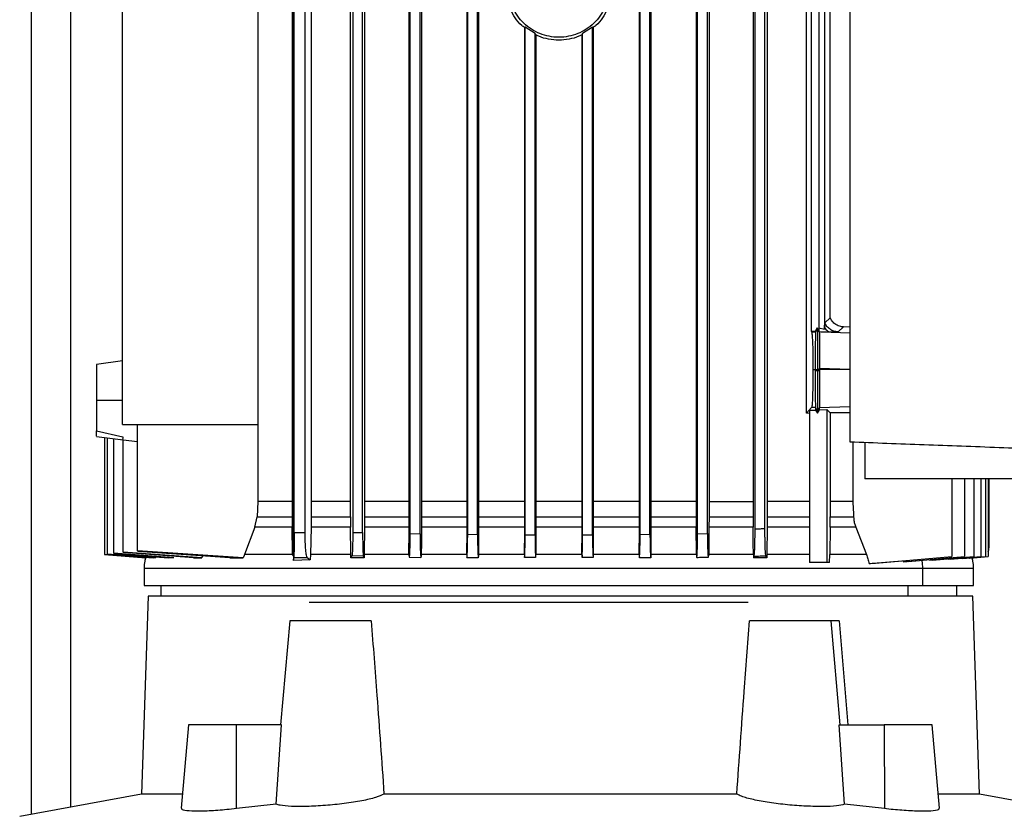
# Model space of a CAD drawing. Extents: x 0.4 to 10.6, y 0.4 to 8.1.
# Drawn here: x 3.5 to 3.8, y 3.6 to 3.8 of the extents above; entities that cross this region are included whole.
import ezdxf

# ---------------------------------------------------------------- set-up
doc = ezdxf.new("R2010")
doc.units = 0
doc.linetypes.add('SLD-SOLID', pattern=[0])
doc.layers.get('0').update_dxf_attribs({"linetype": 'CONTINUOUS'})

msp = doc.modelspace()

# ---------------------------------------------------------------- linework, layer by layer
at = {"color": 7, "linetype": 'SLD-SOLID'}
for p, q in [((3.54891, 3.61756), (3.54891, 4.83858)), ((3.7662, 4.08857), (3.7662, 3.71638)), ((3.61853, 3.6873), (3.61853, 3.93523)), ((3.6181, 3.92282), (3.6181, 3.70052)), ((3.62321, 3.92263), (3.62321, 3.70052)), ((3.74422, 3.92263), (3.74422, 3.70052)), ((3.75463, 3.72396), (3.75463, 3.92263)), ((3.61864, 3.69223), (3.61864, 3.91339)), ((3.62159, 3.69223), (3.62159, 3.91339)), ((3.63361, 3.70052), (3.63361, 3.91339)), ((3.63421, 3.91339), (3.63421, 3.69234)), ((3.63683, 3.69228), (3.63683, 3.91339)), ((3.63737, 3.91339), (3.63737, 3.70052)), ((3.6491, 3.91339), (3.6491, 3.68951)), ((3.64946, 3.69204), (3.64946, 3.91339)), ((3.65209, 3.692), (3.65209, 3.91339)), ((3.65242, 3.91339), (3.65242, 3.68951)), ((3.66446, 3.91339), (3.66446, 3.68951)), ((3.66472, 3.69183), (3.66472, 3.91339)), ((3.66734, 3.6918), (3.66734, 3.91339)), ((3.66758, 3.91339), (3.66758, 3.68951)), ((3.71025, 3.91339), (3.71025, 3.68951)), ((3.71049, 3.6918), (3.71049, 3.91339)), ((3.71311, 3.69183), (3.71311, 3.91339)), ((3.71337, 3.91339), (3.71337, 3.68951)), ((3.72535, 3.91339), (3.72535, 3.70052)), ((3.72574, 3.692), (3.72574, 3.91339)), ((3.72837, 3.69204), (3.72837, 3.91339)), ((3.72879, 3.91339), (3.72879, 3.70052)), ((3.74046, 3.91339), (3.74046, 3.70052)), ((3.741, 3.69321), (3.741, 3.91339)), ((3.74362, 3.69327), (3.74362, 3.91339)), ((3.5731, 3.72101), (3.5731, 3.91043)), ((3.609, 3.91043), (3.609, 3.72101)), ((3.75601, 3.74565), (3.75601, 3.8993)), ((3.75798, 3.74585), (3.75798, 3.8989)), ((3.75943, 3.89936), (3.75943, 3.74624)), ((3.76095, 3.74929), (3.76095, 3.89795)), ((3.67998, 3.82639), (3.67977, 3.8263)), ((3.67977, 3.8263), (3.67977, 3.68951)), ((3.6826, 3.82469), (3.67998, 3.82639)), ((3.67998, 3.69171), (3.67998, 3.82639)), ((3.69786, 3.82639), (3.69523, 3.82469)), ((3.69786, 3.82639), (3.69806, 3.8263)), ((3.69786, 3.69171), (3.69786, 3.82639)), ((3.69806, 3.8263), (3.69806, 3.68951)), ((3.6826, 3.82469), (3.6828, 3.82438)), ((3.6826, 3.6917), (3.6826, 3.82469)), ((3.6828, 3.82438), (3.6828, 3.68951)), ((3.69523, 3.82469), (3.69504, 3.82438)), ((3.69504, 3.82438), (3.69504, 3.68951)), ((3.69523, 3.6917), (3.69523, 3.82469)), ((3.75952, 3.74796), (3.76095, 3.74929)), ((3.75605, 3.74551), (3.75601, 3.74565)), ((3.75694, 3.74565), (3.75601, 3.74565)), ((3.75702, 3.74551), (3.75605, 3.74551)), ((3.75748, 3.74662), (3.75694, 3.74565)), ((3.75702, 3.74551), (3.75694, 3.74565)), ((3.75757, 3.74641), (3.75702, 3.74551)), ((3.75748, 3.74662), (3.75757, 3.74641)), ((3.75795, 3.74585), (3.75748, 3.74662)), ((3.75811, 3.74552), (3.75757, 3.74641)), ((3.75793, 3.74666), (3.75943, 3.74624)), ((3.75811, 3.74552), (3.75795, 3.74585)), ((3.75798, 3.74585), (3.75795, 3.74585)), ((3.75943, 3.74624), (3.75945, 3.7467)), ((3.76448, 3.74688), (3.76305, 3.74555)), ((3.76407, 3.74691), (3.76448, 3.74688)), ((3.7662, 3.74682), (3.7645, 3.74688)), ((3.5731, 3.73783), (3.56621, 3.7369)), ((3.75636, 3.73554), (3.75698, 3.73554)), ((3.75698, 3.73554), (3.75705, 3.73554)), ((3.75698, 3.73554), (3.75698, 3.73518)), ((3.75757, 3.73518), (3.75698, 3.73518)), ((3.75705, 3.73554), (3.75735, 3.73554)), ((3.75735, 3.73554), (3.75757, 3.73554)), ((3.75757, 3.73554), (3.75778, 3.73554)), ((3.75757, 3.73554), (3.75757, 3.73518)), ((3.75811, 3.73518), (3.75757, 3.73518)), ((3.75778, 3.73554), (3.75811, 3.73554)), ((3.75811, 3.73554), (3.75811, 3.73589)), ((3.75811, 3.73554), (3.75811, 3.73518)), ((3.7662, 3.73554), (3.75811, 3.73554)), ((3.5731, 3.72735), (3.56621, 3.72735)), ((3.75602, 3.72551), (3.75463, 3.72396)), ((3.75545, 3.72476), (3.75709, 3.72477)), ((3.75545, 3.72476), (3.75545, 3.68432)), ((3.75702, 3.72551), (3.75602, 3.72551)), ((3.75757, 3.72461), (3.75702, 3.72551)), ((3.75702, 3.72551), (3.75709, 3.72477)), ((3.75709, 3.72477), (3.75757, 3.72397)), ((3.75811, 3.72551), (3.75757, 3.72461)), ((3.75757, 3.72397), (3.75811, 3.72487)), ((3.75757, 3.72461), (3.75757, 3.72397)), ((3.75811, 3.72551), (3.75811, 3.72551)), ((3.75811, 3.72487), (3.75811, 3.72551)), ((3.75811, 3.72487), (3.76004, 3.72493)), ((3.76095, 3.72409), (3.76004, 3.72493)), ((3.76004, 3.72493), (3.76004, 3.68432)), ((3.75545, 3.72393), (3.75463, 3.72396)), ((3.7662, 3.72409), (3.76095, 3.72409)), ((3.76095, 3.72409), (3.76095, 3.70052)), ((3.56621, 3.71929), (3.57322, 3.71772)), ((3.5731, 3.72101), (3.609, 3.72101)), ((3.57704, 3.68741), (3.57704, 3.72101)), ((3.609, 3.72101), (3.609, 3.70052)), ((3.56621, 3.7178), (3.57324, 3.71686)), ((3.56828, 3.71753), (3.56828, 3.68649)), ((3.56906, 3.71742), (3.56906, 3.6866)), ((3.57067, 3.7172), (3.57067, 3.6868)), ((3.57301, 3.71696), (3.57324, 3.71693)), ((3.57324, 3.71693), (3.57704, 3.71643)), ((3.57324, 3.68708), (3.57324, 3.71693)), ((3.767, 3.71635), (3.767, 3.70052)), ((3.77014, 3.71624), (3.77014, 3.70659)), ((3.8267, 3.70659), (3.77014, 3.70659)), ((3.7932, 3.70659), (3.7932, 3.68592)), ((3.7966, 3.70659), (3.7966, 3.68592)), ((3.79909, 3.70659), (3.79909, 3.68592)), ((3.8009, 3.70659), (3.8009, 3.68592)), ((3.80213, 3.70659), (3.80213, 3.68592)), ((3.80285, 3.70659), (3.80285, 3.68592)), ((3.80309, 3.70659), (3.80309, 3.68823)), ((3.609, 3.70052), (3.60884, 3.6965)), ((3.6181, 3.70052), (3.609, 3.70052)), ((3.6181, 3.70052), (3.6181, 3.6965)), ((3.62321, 3.70052), (3.6232, 3.6965)), ((3.63361, 3.70052), (3.62321, 3.70052)), ((3.63361, 3.6965), (3.63361, 3.70052)), ((3.63737, 3.70052), (3.63737, 3.6965)), ((3.72535, 3.70052), (3.72535, 3.6965)), ((3.72879, 3.70052), (3.72879, 3.6965)), ((3.72879, 3.70052), (3.74046, 3.70052)), ((3.74046, 3.70052), (3.74046, 3.6965)), ((3.74422, 3.70052), (3.74422, 3.6965)), ((3.76095, 3.70052), (3.76094, 3.6965)), ((3.767, 3.70052), (3.76095, 3.70052)), ((3.60826, 3.69371), (3.60884, 3.6965)), ((3.60884, 3.6965), (3.6181, 3.6965)), ((3.6181, 3.6965), (3.61812, 3.69371)), ((3.6232, 3.6965), (3.62316, 3.69371)), ((3.6232, 3.6965), (3.63361, 3.6965)), ((3.63361, 3.6965), (3.63363, 3.6941)), ((3.63737, 3.6965), (3.63735, 3.69371)), ((3.72535, 3.6965), (3.72537, 3.69371)), ((3.72879, 3.6965), (3.72877, 3.69371)), ((3.72879, 3.6965), (3.74046, 3.6965)), ((3.74046, 3.6965), (3.74048, 3.69371)), ((3.74422, 3.6965), (3.7442, 3.69371)), ((3.76092, 3.69371), (3.76094, 3.6965)), ((3.76094, 3.6965), (3.76715, 3.6965)), ((3.60826, 3.69371), (3.6055, 3.68646)), ((3.61812, 3.69371), (3.60826, 3.69371)), ((3.61822, 3.68671), (3.61812, 3.69371)), ((3.62316, 3.69371), (3.62297, 3.68646)), ((3.63363, 3.69371), (3.62316, 3.69371)), ((3.63363, 3.6941), (3.63363, 3.69371)), ((3.63372, 3.68646), (3.63363, 3.69371)), ((3.63735, 3.69371), (3.63727, 3.68646)), ((3.72544, 3.68646), (3.72537, 3.69371)), ((3.72877, 3.69371), (3.7287, 3.68646)), ((3.74048, 3.69371), (3.72877, 3.69371)), ((3.74052, 3.68951), (3.74048, 3.69371)), ((3.7442, 3.69371), (3.74412, 3.68646)), ((3.76092, 3.69371), (3.76083, 3.68646)), ((3.76775, 3.69371), (3.76092, 3.69371)), ((3.76775, 3.69371), (3.77058, 3.68646)), ((3.62159, 3.69223), (3.61864, 3.69223)), ((3.63421, 3.69234), (3.63683, 3.69228)), ((3.64946, 3.69204), (3.65209, 3.692)), ((3.66472, 3.69183), (3.66734, 3.6918)), ((3.67998, 3.69171), (3.6826, 3.6917)), ((3.69523, 3.6917), (3.69786, 3.69171)), ((3.71049, 3.6918), (3.71311, 3.69183)), ((3.72574, 3.692), (3.72837, 3.69204)), ((3.64914, 3.68646), (3.6491, 3.68951)), ((3.65242, 3.68951), (3.65239, 3.68646)), ((3.6645, 3.68646), (3.66446, 3.68951)), ((3.66758, 3.68951), (3.66755, 3.68646)), ((3.6798, 3.68646), (3.67977, 3.68951)), ((3.6828, 3.68951), (3.68277, 3.68646)), ((3.69506, 3.68646), (3.69504, 3.68951)), ((3.69806, 3.68951), (3.69803, 3.68646)), ((3.71028, 3.68646), (3.71025, 3.68951)), ((3.71337, 3.68951), (3.71334, 3.68646)), ((3.74056, 3.68646), (3.74052, 3.68951)), ((3.57956, 3.68555), (3.56828, 3.68649)), ((3.56828, 3.68648), (3.57933, 3.68555)), ((3.58197, 3.68555), (3.56906, 3.6866)), ((3.56906, 3.68656), (3.58122, 3.68555)), ((3.58672, 3.68555), (3.57067, 3.6868)), ((3.57067, 3.68673), (3.57935, 3.68603)), ((3.57324, 3.68708), (3.57324, 3.68699)), ((3.59417, 3.68555), (3.57324, 3.68708)), ((3.59194, 3.68555), (3.57324, 3.68699)), ((3.60515, 3.68555), (3.57704, 3.68741)), ((3.60157, 3.68555), (3.57704, 3.6873)), ((3.57935, 3.68603), (3.58535, 3.68555)), ((3.59194, 3.68555), (3.59417, 3.68555)), ((3.59438, 3.68618), (3.59417, 3.68555)), ((3.60157, 3.68555), (3.60515, 3.68555)), ((3.60539, 3.68618), (3.60515, 3.68555)), ((3.6055, 3.68646), (3.60539, 3.68618)), ((3.61822, 3.68671), (3.61853, 3.6873)), ((3.61825, 3.68646), (3.61822, 3.68671)), ((3.61846, 3.68603), (3.61836, 3.68618)), ((3.61846, 3.68618), (3.61846, 3.68489)), ((3.61846, 3.68489), (3.61859, 3.6857)), ((3.61859, 3.6857), (3.6221, 3.6857)), ((3.6221, 3.6857), (3.62294, 3.68508)), ((3.62297, 3.68646), (3.62294, 3.68508)), ((3.63372, 3.68618), (3.63372, 3.68646)), ((3.63372, 3.68555), (3.63372, 3.68618)), ((3.63399, 3.6861), (3.63372, 3.68555)), ((3.63705, 3.68603), (3.63399, 3.6861)), ((3.63727, 3.68555), (3.63705, 3.68603)), ((3.63727, 3.68646), (3.63727, 3.68618)), ((3.63727, 3.68618), (3.63727, 3.68555)), ((3.64914, 3.68646), (3.64914, 3.68631)), ((3.64924, 3.68577), (3.65231, 3.68571)), ((3.65239, 3.68646), (3.65238, 3.68596)), ((3.6645, 3.68646), (3.6645, 3.68618)), ((3.6645, 3.68618), (3.6645, 3.68555)), ((3.66755, 3.68618), (3.66754, 3.68555)), ((3.66755, 3.68646), (3.66755, 3.68618)), ((3.6798, 3.68646), (3.67981, 3.68618)), ((3.67981, 3.68618), (3.67981, 3.68567)), ((3.68277, 3.68646), (3.68276, 3.68618)), ((3.68276, 3.68618), (3.68276, 3.6857)), ((3.69506, 3.68646), (3.69507, 3.68618)), ((3.69507, 3.68618), (3.69507, 3.6857)), ((3.69803, 3.68646), (3.69802, 3.68618)), ((3.69802, 3.68618), (3.69802, 3.68567)), ((3.71028, 3.68646), (3.71028, 3.68618)), ((3.71028, 3.68618), (3.71029, 3.68555)), ((3.71334, 3.68646), (3.71333, 3.68618)), ((3.71333, 3.68618), (3.71333, 3.68555)), ((3.72544, 3.68646), (3.72545, 3.68596)), ((3.7287, 3.68646), (3.72869, 3.68631)), ((3.74056, 3.68646), (3.74056, 3.68618)), ((3.74056, 3.68618), (3.74057, 3.68555)), ((3.74075, 3.68595), (3.74057, 3.68555)), ((3.74411, 3.68555), (3.74388, 3.68602)), ((3.74412, 3.68646), (3.74411, 3.68618)), ((3.74411, 3.68618), (3.74411, 3.68555)), ((3.7608, 3.68432), (3.76083, 3.68646)), ((3.77299, 3.68422), (3.7932, 3.68592)), ((3.78042, 3.68456), (3.7966, 3.68592)), ((3.78161, 3.68466), (3.7966, 3.68592)), ((3.78727, 3.68493), (3.79909, 3.68592)), ((3.78809, 3.685), (3.7991, 3.68592)), ((3.7923, 3.6852), (3.8009, 3.68592)), ((3.79285, 3.68524), (3.80091, 3.68592)), ((3.7932, 3.68592), (3.7932, 3.68592)), ((3.79609, 3.68541), (3.80214, 3.68592)), ((3.79716, 3.6855), (3.80213, 3.68592)), ((3.79787, 3.6855), (3.80285, 3.68592)), ((3.79803, 3.68552), (3.79787, 3.6855)), ((3.79803, 3.68552), (3.80286, 3.68592)), ((3.57881, 3.68287), (3.57881, 3.67822)), ((3.62294, 3.68508), (3.61846, 3.68489)), ((3.76004, 3.68432), (3.75545, 3.68432)), ((3.7608, 3.68432), (3.76004, 3.68432)), ((3.78035, 3.68484), (3.78042, 3.68456)), ((3.78161, 3.68466), (3.78161, 3.68466)), ((3.78554, 3.67822), (3.78554, 3.68287)), ((3.79902, 3.67822), (3.79902, 3.68287)), ((3.58327, 3.67822), (3.58327, 3.67542)), ((3.79456, 3.67542), (3.79456, 3.67822)), ((3.57989, 3.67542), (3.57812, 3.62292)), ((3.79878, 3.67542), (3.57989, 3.67542)), ((3.80055, 3.62292), (3.79878, 3.67542)), ((3.61747, 3.66886), (3.61506, 3.6413)), ((3.6391, 3.66886), (3.61747, 3.66886)), ((3.7612, 3.66886), (3.73956, 3.66886)), ((3.76361, 3.6413), (3.7612, 3.66886)), ((3.76334, 3.66886), (3.76565, 3.6413)), ((3.59064, 3.6413), (3.5887, 3.61914)), ((3.6034, 3.6413), (3.59064, 3.6413)), ((3.60332, 3.61904), (3.6034, 3.6413)), ((3.61533, 3.6413), (3.6034, 3.6413)), ((3.61389, 3.62021), (3.61533, 3.6413)), ((3.76478, 3.62021), (3.76334, 3.6413)), ((3.76334, 3.6413), (3.77527, 3.6413)), ((3.77527, 3.6413), (3.77535, 3.61904)), ((3.78803, 3.6413), (3.77527, 3.6413)), ((3.78997, 3.61914), (3.78803, 3.6413)), ((3.57812, 3.62292), (3.54581, 3.61699)), ((3.58903, 3.62292), (3.57812, 3.62292)), ((3.73617, 3.62292), (3.6425, 3.62292)), ((3.80055, 3.62292), (3.78964, 3.62292)), ((3.83286, 3.61699), (3.80055, 3.62292)), ((3.61389, 3.62021), (3.60332, 3.61904)), ((3.77535, 3.61904), (3.76478, 3.62021))]:
    msp.add_line(p, q, dxfattribs=at)
at = {"color": 8, "linetype": 'SLD-SOLID'}
for p, q in [((3.55941, 3.61949), (3.55941, 4.83858)), ((3.76121, 3.74548), (3.7662, 3.74532)), ((3.75811, 3.73589), (3.7662, 3.73563)), ((3.75811, 3.72551), (3.7662, 3.72577)), ((3.78163, 3.67542), (3.78163, 3.67822))]:
    msp.add_line(p, q, dxfattribs=at)
at = {"color": 7, "linetype": 'SLD-SOLID', "flags": 128}
for points in [[(3.767, 3.70052), (3.76708, 3.69851), (3.76711, 3.6975), (3.76715, 3.6965)], [(3.77126, 3.68408), (3.78105, 3.6849), (3.78713, 3.68541), (3.7932, 3.68592)]]:
    msp.add_lwpolyline(points, dxfattribs=at)
at = {"color": 7, "linetype": 'SLD-SOLID'}
for points, knots in [([(3.67989, 3.82622), (3.6796, 3.82643), (3.67861, 3.82717), (3.67726, 3.82885), (3.67595, 3.83116), (3.67512, 3.8337), (3.67501, 3.83545), (3.67496, 3.83633)], [0, 0, 0, 0, 0.09136, 0.320658, 0.548244, 0.774483, 1, 1, 1, 1]), ([(3.70204, 3.83633), (3.70199, 3.83551), (3.70189, 3.83385), (3.70111, 3.83147), (3.69989, 3.82928), (3.69825, 3.82736), (3.69625, 3.82578), (3.69396, 3.82461), (3.69149, 3.82389), (3.68892, 3.82365), (3.68634, 3.82389), (3.68387, 3.82461), (3.68159, 3.82578), (3.67958, 3.82736), (3.67794, 3.82928), (3.67672, 3.83147), (3.67594, 3.83385), (3.67584, 3.83551), (3.67579, 3.83633)], [0, 0, 0, 0, 0.061244, 0.122682, 0.184475, 0.246732, 0.309487, 0.372697, 0.436255, 0.5, 0.563745, 0.627303, 0.690513, 0.753268, 0.815525, 0.877318, 0.938756, 1, 1, 1, 1]), ([(3.70287, 3.83633), (3.70282, 3.83545), (3.70271, 3.8337), (3.70188, 3.83116), (3.70057, 3.82885), (3.69922, 3.82717), (3.69823, 3.82643), (3.69794, 3.82622)], [0, 0, 0, 0, 0.225517, 0.451716, 0.679263, 0.908564, 1, 1, 1, 1]), ([(3.69504, 3.82438), (3.69478, 3.82424), (3.69372, 3.82367), (3.69164, 3.82316), (3.68892, 3.82287), (3.68619, 3.82316), (3.68411, 3.82367), (3.68305, 3.82424), (3.6828, 3.82438)], [0, 0, 0, 0, 0.069343, 0.284351, 0.499976, 0.715613, 0.930649, 1, 1, 1, 1]), ([(3.75945, 3.7467), (3.75946, 3.74689), (3.75948, 3.74721), (3.75949, 3.74764), (3.7595, 3.74788), (3.75951, 3.74796), (3.75952, 3.74796), (3.75952, 3.74796)], [0, 0, 0, 0, 0.393913, 0.687897, 0.859392, 0.977409, 1, 1, 1, 1]), ([(3.76305, 3.74555), (3.76267, 3.74559), (3.76191, 3.74568), (3.76088, 3.7462), (3.76002, 3.74696), (3.75968, 3.74763), (3.75952, 3.74796)], [0, 0, 0, 0, 0.253392, 0.505027, 0.753939, 1, 1, 1, 1]), ([(3.76407, 3.74691), (3.76363, 3.74702), (3.76274, 3.74723), (3.76161, 3.74807), (3.76117, 3.74888), (3.76095, 3.74929)], [0, 0, 0, 0, 0.33039, 0.661083, 1, 1, 1, 1]), ([(3.75605, 3.74551), (3.75609, 3.74524), (3.75618, 3.7447), (3.75628, 3.74233), (3.75635, 3.73916), (3.75635, 3.73675), (3.75636, 3.73554)], [0, 0, 0, 0, 0.255215, 0.506966, 0.754706, 1, 1, 1, 1]), ([(3.75702, 3.74551), (3.75702, 3.74524), (3.75701, 3.7447), (3.757, 3.74265), (3.75699, 3.74059), (3.75698, 3.73838), (3.75698, 3.73664), (3.75698, 3.73554)], [0, 0, 0, 0, 0.255178, 0.5070821, 0.6467825, 0.7753169, 1, 1, 1, 1]), ([(3.75757, 3.74641), (3.75757, 3.74612), (3.75757, 3.74554), (3.75757, 3.74298), (3.75757, 3.73952), (3.75757, 3.73686), (3.75757, 3.73554)], [0, 0, 0, 0, 0.254724, 0.506394, 0.754377, 1, 1, 1, 1]), ([(3.75811, 3.74552), (3.75811, 3.74525), (3.75811, 3.74473), (3.75811, 3.74248), (3.75811, 3.73947), (3.75811, 3.7371), (3.75811, 3.73589)], [0, 0, 0, 0, 0.260129, 0.506281, 0.747502, 1, 1, 1, 1]), ([(3.76121, 3.74548), (3.76072, 3.74548), (3.75974, 3.74548), (3.75865, 3.74551), (3.75811, 3.74552)], [0, 0, 0, 0, 0.499206, 1, 1, 1, 1]), ([(3.75945, 3.7467), (3.75957, 3.74653), (3.75981, 3.74618), (3.76024, 3.74581), (3.76071, 3.74556), (3.76104, 3.7455), (3.76121, 3.74548)], [0, 0, 0, 0, 0.247629, 0.497125, 0.748118, 1, 1, 1, 1]), ([(3.76305, 3.74555), (3.76301, 3.74553), (3.76295, 3.74551), (3.76256, 3.74549), (3.76199, 3.74548), (3.76147, 3.74548), (3.76121, 3.74548)], [0, 0, 0, 0, 0.2499856, 0.4999548, 0.74994, 1, 1, 1, 1]), ([(3.76448, 3.74688), (3.76448, 3.74688), (3.76447, 3.74688), (3.76445, 3.74688), (3.76438, 3.74688), (3.76425, 3.74689), (3.76413, 3.7469), (3.76407, 3.74691)], [0, 0, 0, 0, 0.024871, 0.049729, 0.149196, 0.547093, 1, 1, 1, 1]), ([(3.56621, 3.7369), (3.56621, 3.73676), (3.56621, 3.73648), (3.56621, 3.73429), (3.56621, 3.73164), (3.56621, 3.72923), (3.56621, 3.72798), (3.56621, 3.72735)], [0, 0, 0, 0, 0.254374, 0.506017, 0.753768, 0.877083, 1, 1, 1, 1]), ([(3.75636, 3.73554), (3.75636, 3.73491), (3.75636, 3.73365), (3.75633, 3.73119), (3.75627, 3.72844), (3.75616, 3.72609), (3.75607, 3.72571), (3.75602, 3.72551)], [0, 0, 0, 0, 0.122853, 0.246032, 0.493491, 0.745086, 1, 1, 1, 1]), ([(3.75698, 3.73518), (3.75698, 3.73411), (3.75698, 3.73239), (3.75699, 3.73014), (3.757, 3.72841), (3.757, 3.72703), (3.75701, 3.72588), (3.75702, 3.72565), (3.75702, 3.72551)], [0, 0, 0, 0, 0.211041, 0.342719, 0.492421, 0.646776, 0.783407, 1, 1, 1, 1]), ([(3.75757, 3.73518), (3.75757, 3.73382), (3.75757, 3.73109), (3.75757, 3.72764), (3.75757, 3.7252), (3.75757, 3.72481), (3.75757, 3.72461)], [0, 0, 0, 0, 0.245368, 0.49342, 0.745307, 1, 1, 1, 1]), ([(3.75811, 3.73518), (3.75811, 3.73453), (3.75811, 3.73326), (3.75811, 3.73088), (3.75811, 3.7283), (3.75811, 3.72607), (3.75811, 3.7257), (3.75811, 3.72551)], [0, 0, 0, 0, 0.128077, 0.25313, 0.49407, 0.7386, 1, 1, 1, 1]), ([(3.56621, 3.72735), (3.56621, 3.72655), (3.56621, 3.72494), (3.56621, 3.7227), (3.56621, 3.72071), (3.56621, 3.71976), (3.56621, 3.71929)], [0, 0, 0, 0, 0.247393, 0.495903, 0.7466, 1, 1, 1, 1]), ([(3.56621, 3.71786), (3.56621, 3.71798), (3.56621, 3.71822), (3.56621, 3.71893), (3.56621, 3.71929)], [0, 0, 0, 0, 0.5013277, 1, 1, 1, 1]), ([(3.57322, 3.71772), (3.57322, 3.71754), (3.57323, 3.71717), (3.57308, 3.71703), (3.57301, 3.71696)], [0, 0, 0, 0, 0.499224, 1, 1, 1, 1]), ([(3.7662, 3.71638), (3.77274, 3.71614), (3.7858, 3.71565), (3.80573, 3.71491), (3.81916, 3.71441), (3.82586, 3.71415)], [0, 0, 0, 0, 0.333976, 0.667401, 1, 1, 1, 1]), ([(3.6491, 3.70052), (3.6486, 3.70052), (3.64453, 3.70052), (3.64072, 3.70052), (3.63737, 3.70052)], [0, 0, 0, 0, 0.122475, 1, 1, 1, 1]), ([(3.66446, 3.70052), (3.6624, 3.70052), (3.65829, 3.70052), (3.65437, 3.70052), (3.65242, 3.70052)], [0, 0, 0, 0, 0.502953, 1, 1, 1, 1]), ([(3.67977, 3.70052), (3.67627, 3.70052), (3.67216, 3.70052), (3.66817, 3.70052), (3.66758, 3.70052)], [0, 0, 0, 0, 0.851997, 1, 1, 1, 1]), ([(3.69504, 3.70052), (3.69402, 3.70052), (3.68995, 3.70052), (3.68586, 3.70052), (3.6828, 3.70052)], [0, 0, 0, 0, 0.249774, 1, 1, 1, 1]), ([(3.71025, 3.70052), (3.70795, 3.70052), (3.70392, 3.70052), (3.69981, 3.70052), (3.69806, 3.70052)], [0, 0, 0, 0, 0.572559, 1, 1, 1, 1]), ([(3.72535, 3.70052), (3.72177, 3.70052), (3.71783, 3.70052), (3.71374, 3.70052), (3.71337, 3.70052)], [0, 0, 0, 0, 0.909667, 1, 1, 1, 1]), ([(3.75545, 3.70052), (3.75377, 3.70052), (3.75017, 3.70052), (3.74629, 3.70052), (3.74422, 3.70052)], [0, 0, 0, 0, 0.465214, 1, 1, 1, 1]), ([(3.76715, 3.6965), (3.76717, 3.69626), (3.76721, 3.69567), (3.76739, 3.69473), (3.76763, 3.69405), (3.76775, 3.69371)], [0, 0, 0, 0, 0.247674, 0.620825, 1, 1, 1, 1]), ([(3.74075, 3.68595), (3.74078, 3.68612), (3.74085, 3.68645), (3.74093, 3.68812), (3.74099, 3.69046), (3.741, 3.69231), (3.741, 3.69321)], [0, 0, 0, 0, 0.252887, 0.504345, 0.756625, 1, 1, 1, 1]), ([(3.74362, 3.69327), (3.74319, 3.69326), (3.74231, 3.69324), (3.74144, 3.69322), (3.741, 3.69321)], [0, 0, 0, 0, 0.498889, 1, 1, 1, 1]), ([(3.74388, 3.68602), (3.74384, 3.68618), (3.74378, 3.6865), (3.74369, 3.68813), (3.74365, 3.69008), (3.74363, 3.69187), (3.74362, 3.6928), (3.74362, 3.69327)], [0, 0, 0, 0, 0.250624, 0.501154, 0.750587, 0.87542, 1, 1, 1, 1]), ([(3.61864, 3.69223), (3.61864, 3.69141), (3.61864, 3.68975), (3.61863, 3.68764), (3.61861, 3.68612), (3.61859, 3.68584), (3.61859, 3.6857)], [0, 0, 0, 0, 0.245432, 0.493487, 0.745325, 1, 1, 1, 1]), ([(3.6221, 3.6857), (3.62203, 3.68584), (3.6219, 3.68612), (3.62173, 3.68764), (3.62161, 3.68975), (3.6216, 3.69141), (3.62159, 3.69223)], [0, 0, 0, 0, 0.254681, 0.506511, 0.754566, 1, 1, 1, 1]), ([(3.63421, 3.69234), (3.63421, 3.69194), (3.63421, 3.69114), (3.63419, 3.68961), (3.63415, 3.68793), (3.63408, 3.68651), (3.63402, 3.68623), (3.63399, 3.6861)], [0, 0, 0, 0, 0.123902, 0.248104, 0.496852, 0.747836, 1, 1, 1, 1]), ([(3.63683, 3.69228), (3.63684, 3.6915), (3.63684, 3.68992), (3.63689, 3.6879), (3.63696, 3.68646), (3.63702, 3.68617), (3.63705, 3.68603)], [0, 0, 0, 0, 0.2431958, 0.4956069, 0.7470667, 1, 1, 1, 1]), ([(3.64914, 3.68631), (3.64915, 3.68613), (3.64919, 3.68578), (3.64925, 3.68572), (3.64931, 3.68603), (3.64936, 3.68672), (3.6494, 3.6877), (3.64944, 3.68898), (3.64946, 3.69045), (3.64946, 3.69152), (3.64946, 3.69204)], [0, 0, 0, 0, 0.1259019, 0.2527845, 0.3889119, 0.5048858, 0.633568, 0.7539397, 0.8780244, 1, 1, 1, 1]), ([(3.65209, 3.692), (3.65209, 3.69151), (3.65209, 3.69053), (3.65211, 3.68915), (3.65214, 3.68792), (3.65218, 3.68693), (3.65223, 3.68618), (3.65227, 3.68579), (3.65233, 3.68564), (3.65236, 3.68584), (3.65238, 3.68596)], [0, 0, 0, 0, 0.122289, 0.245477, 0.366797, 0.494149, 0.613689, 0.746576, 0.846135, 1, 1, 1, 1]), ([(3.6645, 3.68555), (3.66453, 3.68568), (3.66459, 3.68595), (3.66466, 3.68741), (3.66471, 3.68944), (3.66472, 3.69104), (3.66472, 3.69183)], [0, 0, 0, 0, 0.253942, 0.505549, 0.758132, 1, 1, 1, 1]), ([(3.66734, 3.6918), (3.66735, 3.69104), (3.66735, 3.68952), (3.6674, 3.68758), (3.66746, 3.6861), (3.66752, 3.68574), (3.66754, 3.68555)], [0, 0, 0, 0, 0.2445063, 0.4938105, 0.7311195, 1, 1, 1, 1]), ([(3.67981, 3.68567), (3.67984, 3.68594), (3.67988, 3.68645), (3.67993, 3.68792), (3.67997, 3.68969), (3.67997, 3.69104), (3.67998, 3.69171)], [0, 0, 0, 0, 0.268902, 0.50535, 0.756736, 1, 1, 1, 1]), ([(3.6826, 3.6917), (3.6826, 3.69106), (3.68261, 3.68972), (3.68264, 3.688), (3.68269, 3.68652), (3.68273, 3.68599), (3.68276, 3.6857)], [0, 0, 0, 0, 0.23916, 0.494492, 0.718569, 1, 1, 1, 1]), ([(3.69507, 3.6857), (3.6951, 3.68599), (3.69514, 3.68652), (3.69519, 3.688), (3.69522, 3.68972), (3.69523, 3.69106), (3.69523, 3.6917)], [0, 0, 0, 0, 0.2813927, 0.5054673, 0.7608135, 1, 1, 1, 1]), ([(3.69786, 3.69171), (3.69786, 3.69104), (3.69786, 3.68969), (3.6979, 3.68792), (3.69795, 3.68645), (3.698, 3.68594), (3.69802, 3.68567)], [0, 0, 0, 0, 0.243242, 0.494573, 0.731037, 1, 1, 1, 1]), ([(3.71029, 3.68555), (3.71032, 3.68574), (3.71037, 3.6861), (3.71043, 3.68758), (3.71048, 3.68952), (3.71048, 3.69104), (3.71049, 3.6918)], [0, 0, 0, 0, 0.2688418, 0.5060867, 0.7554384, 1, 1, 1, 1]), ([(3.71311, 3.69183), (3.71312, 3.69104), (3.71312, 3.68944), (3.71317, 3.68741), (3.71324, 3.68595), (3.7133, 3.68568), (3.71333, 3.68555)], [0, 0, 0, 0, 0.241849, 0.494437, 0.746092, 1, 1, 1, 1]), ([(3.72545, 3.68596), (3.72547, 3.68584), (3.72551, 3.68564), (3.72556, 3.68579), (3.72561, 3.68618), (3.72565, 3.68693), (3.72569, 3.68792), (3.72572, 3.68915), (3.72574, 3.69053), (3.72574, 3.69151), (3.72574, 3.692)], [0, 0, 0, 0, 0.153723, 0.253016, 0.385846, 0.50539, 0.632872, 0.754356, 0.877649, 1, 1, 1, 1]), ([(3.72837, 3.69204), (3.72837, 3.69152), (3.72837, 3.69045), (3.72839, 3.68898), (3.72843, 3.68769), (3.72847, 3.68671), (3.72853, 3.68603), (3.72858, 3.68572), (3.72864, 3.68578), (3.72868, 3.68613), (3.72869, 3.68631)], [0, 0, 0, 0, 0.122191, 0.246557, 0.36718, 0.496117, 0.612032, 0.748076, 0.874235, 1, 1, 1, 1]), ([(3.80285, 3.68725), (3.80289, 3.68731), (3.80306, 3.68761), (3.80308, 3.68796), (3.80309, 3.68823)], [0, 0, 0, 0, 0.225592, 1, 1, 1, 1]), ([(3.80297, 3.68752), (3.80299, 3.68755), (3.80308, 3.68778), (3.80308, 3.68802), (3.80309, 3.68823)], [0, 0, 0, 0, 0.154611, 1, 1, 1, 1]), ([(3.5792, 3.68556), (3.57913, 3.68527), (3.57891, 3.68439), (3.57885, 3.68348), (3.57881, 3.68287)], [0, 0, 0, 0, 0.327424, 1, 1, 1, 1]), ([(3.57956, 3.68555), (3.57952, 3.68555), (3.57943, 3.68555), (3.57936, 3.68555), (3.57933, 3.68555)], [0, 0, 0, 0, 0.499995, 1, 1, 1, 1]), ([(3.58197, 3.68555), (3.58184, 3.68555), (3.58157, 3.68555), (3.58134, 3.68555), (3.58122, 3.68555)], [0, 0, 0, 0, 0.499988, 1, 1, 1, 1]), ([(3.58672, 3.68555), (3.58648, 3.68555), (3.58601, 3.68555), (3.58557, 3.68555), (3.58535, 3.68555)], [0, 0, 0, 0, 0.500005, 1, 1, 1, 1]), ([(3.61825, 3.68646), (3.61599, 3.68646), (3.61148, 3.68646), (3.60749, 3.68646), (3.6055, 3.68646)], [0, 0, 0, 0, 0.4999996, 1, 1, 1, 1]), ([(3.61836, 3.68618), (3.61834, 3.68623), (3.61829, 3.68631), (3.61826, 3.68641), (3.61825, 3.68646)], [0, 0, 0, 0, 0.501494, 1, 1, 1, 1]), ([(3.61853, 3.6873), (3.61853, 3.68729), (3.61853, 3.68729), (3.61853, 3.68727), (3.61853, 3.68723), (3.61853, 3.68716), (3.61852, 3.6868), (3.6185, 3.68649), (3.61847, 3.68619), (3.61846, 3.68603)], [0, 0, 0, 0, 0.0013482, 0.0028791, 0.0068185, 0.0194283, 0.0658695, 0.4995021, 1, 1, 1, 1]), ([(3.63372, 3.68646), (3.63187, 3.68646), (3.62819, 3.68646), (3.62471, 3.68646), (3.62297, 3.68646)], [0, 0, 0, 0, 0.500001, 1, 1, 1, 1]), ([(3.63727, 3.68555), (3.63667, 3.68555), (3.63548, 3.68555), (3.63431, 3.68555), (3.63372, 3.68555)], [0, 0, 0, 0, 0.5000092, 1, 1, 1, 1]), ([(3.64914, 3.68646), (3.64712, 3.68646), (3.64308, 3.68646), (3.63921, 3.68646), (3.63727, 3.68646)], [0, 0, 0, 0, 0.499999, 1, 1, 1, 1]), ([(3.6645, 3.68646), (3.66245, 3.68646), (3.65837, 3.68646), (3.65438, 3.68646), (3.65239, 3.68646)], [0, 0, 0, 0, 0.5, 1, 1, 1, 1]), ([(3.66754, 3.68555), (3.66702, 3.68555), (3.666, 3.68555), (3.66499, 3.68555), (3.6645, 3.68555)], [0, 0, 0, 0, 0.517526, 1, 1, 1, 1]), ([(3.6798, 3.68646), (3.67775, 3.68646), (3.67364, 3.68646), (3.66958, 3.68646), (3.66755, 3.68646)], [0, 0, 0, 0, 0.500001, 1, 1, 1, 1]), ([(3.68276, 3.6857), (3.68227, 3.6857), (3.68128, 3.68569), (3.6803, 3.68568), (3.67981, 3.68567)], [0, 0, 0, 0, 0.499995, 1, 1, 1, 1]), ([(3.69506, 3.68646), (3.69302, 3.68646), (3.68892, 3.68646), (3.68482, 3.68646), (3.68277, 3.68646)], [0, 0, 0, 0, 0.5, 1, 1, 1, 1]), ([(3.69802, 3.68567), (3.69753, 3.68568), (3.69655, 3.68569), (3.69556, 3.6857), (3.69507, 3.6857)], [0, 0, 0, 0, 0.500006, 1, 1, 1, 1]), ([(3.71028, 3.68646), (3.70825, 3.68646), (3.70419, 3.68646), (3.70008, 3.68646), (3.69803, 3.68646)], [0, 0, 0, 0, 0.499999, 1, 1, 1, 1]), ([(3.71333, 3.68555), (3.71284, 3.68555), (3.71183, 3.68555), (3.71081, 3.68555), (3.71029, 3.68555)], [0, 0, 0, 0, 0.4824719, 1, 1, 1, 1]), ([(3.72544, 3.68646), (3.72345, 3.68646), (3.71947, 3.68646), (3.71538, 3.68646), (3.71334, 3.68646)], [0, 0, 0, 0, 0.500001, 1, 1, 1, 1]), ([(3.72552, 3.68571), (3.72604, 3.68572), (3.72706, 3.68574), (3.72809, 3.68576), (3.72859, 3.68577)], [0, 0, 0, 0, 0.503444, 1, 1, 1, 1]), ([(3.74056, 3.68646), (3.73862, 3.68646), (3.73475, 3.68646), (3.73071, 3.68646), (3.7287, 3.68646)], [0, 0, 0, 0, 0.499998, 1, 1, 1, 1]), ([(3.74411, 3.68555), (3.74352, 3.68555), (3.74235, 3.68555), (3.74116, 3.68555), (3.74057, 3.68555)], [0, 0, 0, 0, 0.4999903, 1, 1, 1, 1]), ([(3.74388, 3.68602), (3.74336, 3.68601), (3.74232, 3.68599), (3.74128, 3.68597), (3.74075, 3.68595)], [0, 0, 0, 0, 0.498219, 1, 1, 1, 1]), ([(3.77058, 3.68646), (3.76903, 3.68646), (3.76593, 3.68646), (3.76253, 3.68646), (3.76083, 3.68646)], [0, 0, 0, 0, 0.499998, 1, 1, 1, 1]), ([(3.77058, 3.68646), (3.77073, 3.68607), (3.77101, 3.6853), (3.77118, 3.68449), (3.77126, 3.68408)], [0, 0, 0, 0, 0.49721, 1, 1, 1, 1]), ([(3.79285, 3.68524), (3.79285, 3.68524), (3.79268, 3.68523), (3.79249, 3.68521), (3.7923, 3.6852)], [0, 0, 0, 0, 0.005838, 1, 1, 1, 1]), ([(3.79716, 3.6855), (3.79689, 3.68548), (3.79635, 3.68544), (3.79589, 3.6854), (3.79567, 3.68538)], [0, 0, 0, 0, 0.502335, 1, 1, 1, 1]), ([(3.79609, 3.68541), (3.79608, 3.68541), (3.79595, 3.6854), (3.7958, 3.68539), (3.79567, 3.68538)], [0, 0, 0, 0, 0.0667833, 1, 1, 1, 1]), ([(3.79902, 3.68287), (3.79898, 3.68348), (3.79892, 3.68439), (3.7987, 3.68528), (3.79863, 3.68557)], [0, 0, 0, 0, 0.670793, 1, 1, 1, 1]), ([(3.57886, 3.68287), (3.57892, 3.68287), (3.57906, 3.68287), (3.58058, 3.68287), (3.58309, 3.68287), (3.58665, 3.68287), (3.59118, 3.68287), (3.59666, 3.68287), (3.60303, 3.68287), (3.61023, 3.68287), (3.61818, 3.68287), (3.62681, 3.68287), (3.63604, 3.68287), (3.64578, 3.68287), (3.65594, 3.68287), (3.66641, 3.68287), (3.67711, 3.68287), (3.68791, 3.68287), (3.69872, 3.68287), (3.70944, 3.68287), (3.71996, 3.68287), (3.73019, 3.68287), (3.74001, 3.68287), (3.74935, 3.68287), (3.7581, 3.68287), (3.76618, 3.68287), (3.77351, 3.68287), (3.78009, 3.68287), (3.78372, 3.68287), (3.78554, 3.68287)], [0, 0, 0, 0, 0.033708, 0.070873, 0.108038, 0.145203, 0.182368, 0.219533, 0.256698, 0.293864, 0.331029, 0.368194, 0.405359, 0.442524, 0.479689, 0.516854, 0.554019, 0.591184, 0.628349, 0.665514, 0.702679, 0.739844, 0.777009, 0.814174, 0.851339, 0.888505, 0.92567, 0.962835, 1, 1, 1, 1]), ([(3.77126, 3.68408), (3.77183, 3.68413), (3.77242, 3.68417), (3.77298, 3.68422), (3.77299, 3.68422)], [0, 0, 0, 0, 0.984748, 1, 1, 1, 1]), ([(3.78161, 3.68466), (3.7816, 3.68466), (3.78122, 3.68463), (3.78082, 3.6846), (3.78042, 3.68456)], [0, 0, 0, 0, 0.0111395, 1, 1, 1, 1]), ([(3.78554, 3.68287), (3.78718, 3.68287), (3.79046, 3.68287), (3.79414, 3.68287), (3.7969, 3.68287), (3.79849, 3.68287), (3.79916, 3.68287), (3.79899, 3.68287), (3.79898, 3.68287)], [0, 0, 0, 0, 0.1963603, 0.3927206, 0.5890815, 0.7854427, 0.9818031, 1, 1, 1, 1]), ([(3.78809, 3.685), (3.78809, 3.685), (3.78783, 3.68497), (3.78755, 3.68495), (3.78727, 3.68493)], [0, 0, 0, 0, 0.0081966, 1, 1, 1, 1]), ([(3.57886, 3.67822), (3.57892, 3.67822), (3.57906, 3.67822), (3.58058, 3.67822), (3.58309, 3.67822), (3.58665, 3.67822), (3.59119, 3.67822), (3.59666, 3.67822), (3.60303, 3.67822), (3.61023, 3.67822), (3.61818, 3.67822), (3.62681, 3.67822), (3.63604, 3.67822), (3.64578, 3.67822), (3.65594, 3.67822), (3.66641, 3.67822), (3.67711, 3.67822), (3.68791, 3.67822), (3.69872, 3.67822), (3.70944, 3.67822), (3.71996, 3.67822), (3.73019, 3.67822), (3.74001, 3.67822), (3.74935, 3.67822), (3.7581, 3.67822), (3.76618, 3.67822), (3.77351, 3.67822), (3.78009, 3.67822), (3.78372, 3.67822), (3.78554, 3.67822)], [0, 0, 0, 0, 0.03372, 0.070885, 0.10805, 0.145214, 0.182379, 0.219543, 0.256708, 0.293873, 0.331037, 0.368202, 0.405366, 0.442531, 0.479695, 0.51686, 0.554025, 0.591189, 0.628354, 0.665519, 0.702683, 0.739848, 0.777012, 0.814177, 0.851341, 0.888506, 0.92567, 0.962835, 1, 1, 1, 1]), ([(3.78554, 3.67822), (3.78718, 3.67822), (3.79046, 3.67822), (3.79414, 3.67822), (3.7969, 3.67822), (3.79849, 3.67822), (3.79916, 3.67822), (3.79899, 3.67822), (3.79898, 3.67822)], [0, 0, 0, 0, 0.19636, 0.39272, 0.58908, 0.785442, 0.981803, 1, 1, 1, 1]), ([(3.62266, 3.67381), (3.62396, 3.67381), (3.62875, 3.67381), (3.63817, 3.67381), (3.65068, 3.67381), (3.66392, 3.67381), (3.67757, 3.67381), (3.69141, 3.67381), (3.70523, 3.67381), (3.71872, 3.67381), (3.73017, 3.67381), (3.73671, 3.67381), (3.73921, 3.67381)], [0, 0, 0, 0, 0.041297, 0.152536, 0.26378, 0.375007, 0.486247, 0.597492, 0.708719, 0.819958, 0.931201, 1, 1, 1, 1]), ([(3.6391, 3.66886), (3.63962, 3.66225), (3.64081, 3.64695), (3.64189, 3.63163), (3.6425, 3.62292)], [0, 0, 0, 0, 0.431903, 1, 1, 1, 1]), ([(3.73617, 3.62292), (3.73681, 3.63199), (3.73788, 3.64731), (3.73908, 3.66262), (3.73956, 3.66886)], [0, 0, 0, 0, 0.59198, 1, 1, 1, 1]), ([(3.76334, 3.66886), (3.76302, 3.66886), (3.76218, 3.66886), (3.76136, 3.66886), (3.76125, 3.66886), (3.7612, 3.66886)], [0, 0, 0, 0, 0.25939, 0.665894, 1, 1, 1, 1]), ([(3.6425, 3.62292), (3.64186, 3.62261), (3.64057, 3.62198), (3.63676, 3.62109), (3.63208, 3.62035), (3.62694, 3.61984), (3.62198, 3.61958), (3.61778, 3.6196), (3.6151, 3.61984), (3.61421, 3.62011), (3.61389, 3.62021)], [0, 0, 0, 0, 0.134652, 0.26932, 0.403387, 0.535894, 0.666675, 0.796186, 0.925265, 1, 1, 1, 1]), ([(3.76478, 3.62021), (3.76415, 3.62005), (3.76288, 3.61972), (3.75918, 3.61956), (3.75463, 3.61966), (3.74961, 3.62002), (3.74468, 3.62062), (3.74039, 3.62141), (3.7375, 3.62221), (3.73655, 3.62272), (3.73617, 3.62292)], [0, 0, 0, 0, 0.1300304, 0.2600926, 0.3893701, 0.5184873, 0.6483668, 0.7797059, 0.9127537, 1, 1, 1, 1]), ([(3.60332, 3.61904), (3.60165, 3.61886), (3.59831, 3.61852), (3.59389, 3.61832), (3.59063, 3.61839), (3.58882, 3.61866), (3.58887, 3.619), (3.58888, 3.61913)], [0, 0, 0, 0, 0.215681, 0.431426, 0.645712, 0.859533, 1, 1, 1, 1]), ([(3.78979, 3.61913), (3.78979, 3.61899), (3.78981, 3.61864), (3.78787, 3.61837), (3.78451, 3.61832), (3.78013, 3.61854), (3.77691, 3.61887), (3.77535, 3.61904)], [0, 0, 0, 0, 0.151748, 0.369047, 0.583949, 0.797747, 1, 1, 1, 1])]:
    msp.add_open_spline(points, degree=3, knots=knots, dxfattribs=at)
at = {"color": 8, "linetype": 'SLD-SOLID'}
for points, knots in [([(3.63737, 3.6965), (3.64071, 3.6965), (3.64453, 3.6965), (3.6486, 3.6965), (3.6491, 3.6965)], [0, 0, 0, 0, 0.8774193, 1, 1, 1, 1]), ([(3.65242, 3.6965), (3.65437, 3.6965), (3.65829, 3.6965), (3.6624, 3.6965), (3.66446, 3.6965)], [0, 0, 0, 0, 0.497024, 1, 1, 1, 1]), ([(3.66758, 3.6965), (3.66817, 3.6965), (3.67216, 3.6965), (3.67627, 3.6965), (3.67977, 3.6965)], [0, 0, 0, 0, 0.148074, 1, 1, 1, 1]), ([(3.6828, 3.6965), (3.68586, 3.6965), (3.68995, 3.6965), (3.69402, 3.6965), (3.69504, 3.6965)], [0, 0, 0, 0, 0.750371, 1, 1, 1, 1]), ([(3.69806, 3.6965), (3.69981, 3.6965), (3.70392, 3.6965), (3.70795, 3.6965), (3.71025, 3.6965)], [0, 0, 0, 0, 0.427623, 1, 1, 1, 1]), ([(3.71337, 3.6965), (3.71374, 3.6965), (3.71783, 3.6965), (3.72177, 3.6965), (3.72535, 3.6965)], [0, 0, 0, 0, 0.090539, 1, 1, 1, 1]), ([(3.74422, 3.6965), (3.74629, 3.6965), (3.75017, 3.6965), (3.75377, 3.6965), (3.75545, 3.6965)], [0, 0, 0, 0, 0.534535, 1, 1, 1, 1]), ([(3.6491, 3.69371), (3.6486, 3.69371), (3.64452, 3.69371), (3.6407, 3.69371), (3.63735, 3.69371)], [0, 0, 0, 0, 0.122996, 1, 1, 1, 1]), ([(3.66446, 3.69371), (3.6624, 3.69371), (3.65829, 3.69371), (3.65437, 3.69371), (3.65242, 3.69371)], [0, 0, 0, 0, 0.50306, 1, 1, 1, 1]), ([(3.67977, 3.69371), (3.67627, 3.69371), (3.67217, 3.69371), (3.66817, 3.69371), (3.66758, 3.69371)], [0, 0, 0, 0, 0.851659, 1, 1, 1, 1]), ([(3.69504, 3.69371), (3.69402, 3.69371), (3.68995, 3.69371), (3.68587, 3.69371), (3.6828, 3.69371)], [0, 0, 0, 0, 0.249072, 1, 1, 1, 1]), ([(3.71025, 3.69371), (3.70795, 3.69371), (3.70393, 3.69371), (3.69982, 3.69371), (3.69806, 3.69371)], [0, 0, 0, 0, 0.571681, 1, 1, 1, 1]), ([(3.72537, 3.69371), (3.72179, 3.69371), (3.71784, 3.69371), (3.71374, 3.69371), (3.71337, 3.69371)], [0, 0, 0, 0, 0.908684, 1, 1, 1, 1]), ([(3.75545, 3.69371), (3.75377, 3.69371), (3.75015, 3.69371), (3.74627, 3.69371), (3.7442, 3.69371)], [0, 0, 0, 0, 0.46642, 1, 1, 1, 1]), ([(3.75545, 3.68646), (3.75373, 3.68646), (3.75008, 3.68646), (3.74618, 3.68646), (3.74412, 3.68646)], [0, 0, 0, 0, 0.4709231, 1, 1, 1, 1]), ([(3.78554, 3.68287), (3.78551, 3.68348), (3.78548, 3.68419), (3.78534, 3.68488), (3.78532, 3.68497)], [0, 0, 0, 0, 0.85861, 1, 1, 1, 1])]:
    msp.add_open_spline(points, degree=3, knots=knots, dxfattribs=at)

doc.saveas('drawing.dxf')
